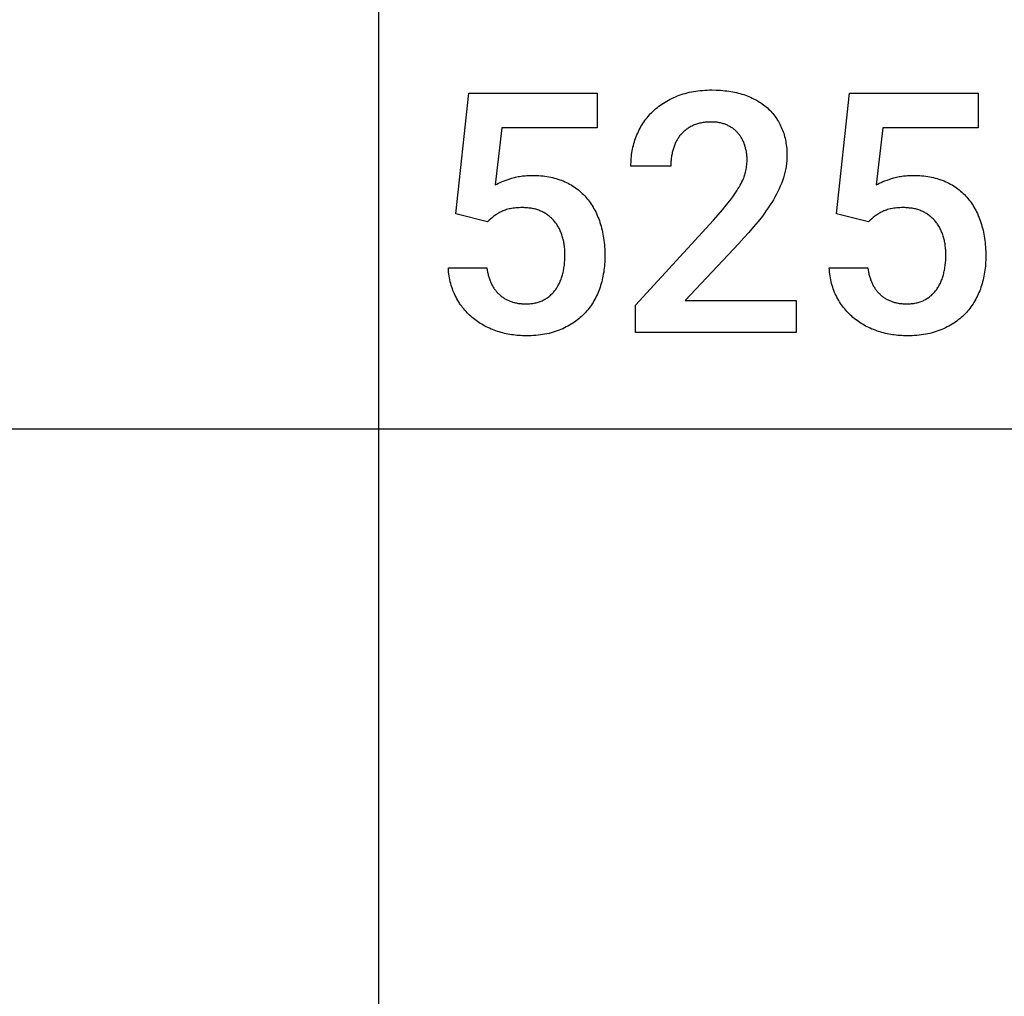
# Model space of a CAD drawing. Units: millimetres. Extents: x 0 to 47250, y 0 to 7200.
# Drawn here: x 15378 to 16398, y 1012 to 2024 of the extents above; entities that cross this region are included whole.
import ezdxf

# ---------------------------------------------------------------- set-up
doc = ezdxf.new("R2010")
doc.units = ezdxf.units.MM
doc.header["$MEASUREMENT"] = 0
doc.layers.add('- TAB', color=4, linetype='Continuous', true_color=0x00ffff)
doc.layers.add('- TITLES', color=7, linetype='Continuous', true_color=0x7fffbf)

msp = doc.modelspace()

# ---------------------------------------------------------------- linework, layer by layer
at = {"layer": '- TAB'}
for points in [[(15750, 0), (15750, 4800)], [(13500, 1600), (15750, 1600)], [(15750, 1600), (18000, 1600)]]:
    msp.add_lwpolyline(points, dxfattribs=at)
at = {"layer": '- TITLES'}
for points in [[(16059.3, 1945.1), (16061.3, 1945.8), (16063.3, 1946.5), (16065.4, 1947.2), (16067.5, 1947.8), (16069.6, 1948.4), (16071.7, 1948.9), (16073.9, 1949.3), (16076.1, 1949.8), (16078.4, 1950.1), (16080.7, 1950.4), (16083, 1950.7), (16085.3, 1950.9), (16087.7, 1951.1), (16090.1, 1951.2), (16092.6, 1951.3), (16095.1, 1951.3)], [(16095.1, 1951.3), (16099.7, 1951.2), (16101.9, 1951.1), (16104.1, 1951), (16106.3, 1950.8), (16108.4, 1950.6), (16110.6, 1950.4), (16112.6, 1950.1), (16114.7, 1949.8), (16116.7, 1949.4), (16118.7, 1949), (16120.6, 1948.6), (16122.6, 1948.1), (16124.4, 1947.6), (16126.3, 1947), (16128.1, 1946.5)], [(15829.6, 1822.9), (15843.1, 1947.9)], [(15843.1, 1947.9), (15976.2, 1947.9)], [(15976.2, 1947.9), (15976.2, 1912.1)], [(16032.9, 1928.1), (16034.3, 1929.5), (16035.7, 1930.8), (16037.1, 1932), (16038.6, 1933.2), (16040.1, 1934.4), (16041.7, 1935.6), (16043.3, 1936.7), (16044.9, 1937.7), (16046.6, 1938.8), (16048.3, 1939.8), (16050, 1940.8), (16051.8, 1941.7), (16053.6, 1942.6), (16055.5, 1943.5), (16057.4, 1944.3), (16059.3, 1945.1)], [(16128.1, 1946.5), (16129.9, 1945.8), (16131.7, 1945.2), (16133.4, 1944.5), (16135.1, 1943.8), (16136.7, 1943), (16138.3, 1942.2), (16139.9, 1941.4), (16141.5, 1940.6), (16143, 1939.7), (16144.4, 1938.8), (16145.9, 1937.9), (16147.3, 1936.9), (16148.7, 1935.9), (16150, 1934.9), (16151.3, 1933.8), (16152.6, 1932.7)], [(16224.4, 1822.9), (16237.8, 1947.9)], [(16237.8, 1947.9), (16371, 1947.9)], [(16371, 1947.9), (16371, 1912.1)], [(16152.6, 1932.7), (16153.8, 1931.6), (16155, 1930.5), (16156.1, 1929.3), (16157.2, 1928.1), (16158.3, 1926.8), (16159.4, 1925.6), (16160.4, 1924.3), (16161.3, 1922.9), (16162.2, 1921.6), (16163.1, 1920.2), (16164, 1918.8), (16164.8, 1917.3), (16165.6, 1915.8), (16166.3, 1914.3), (16167, 1912.8), (16167.7, 1911.2)], [(16016.7, 1903), (16017.4, 1904.8), (16018.2, 1906.6), (16018.9, 1908.3), (16019.8, 1910), (16020.7, 1911.7), (16021.6, 1913.3), (16022.5, 1914.9), (16023.5, 1916.5), (16024.6, 1918.1), (16025.6, 1919.6), (16026.8, 1921.1), (16027.9, 1922.6), (16029.1, 1924), (16030.3, 1925.4), (16031.6, 1926.8), (16032.9, 1928.1)], [(15877.5, 1912.1), (15870.6, 1852.9)], [(15976.2, 1912.1), (15877.5, 1912.1)], [(16076.1, 1914.7), (16075.1, 1914.3), (16074.2, 1913.8), (16073.2, 1913.3), (16072.3, 1912.8), (16071.4, 1912.3), (16070.6, 1911.8), (16069.7, 1911.2), (16068.9, 1910.6), (16068.1, 1910), (16067.3, 1909.4), (16066.5, 1908.8), (16065.8, 1908.1), (16065, 1907.4), (16064.3, 1906.7), (16063.7, 1906), (16063, 1905.2)], [(16094.8, 1918.1), (16093.4, 1918.1), (16092.1, 1918.1), (16090.8, 1918), (16089.6, 1917.9), (16088.3, 1917.8), (16087.1, 1917.6), (16085.9, 1917.5), (16084.7, 1917.3), (16083.6, 1917), (16082.4, 1916.8), (16081.3, 1916.5), (16080.2, 1916.2), (16079.2, 1915.9), (16078.1, 1915.5), (16077.1, 1915.1), (16076.1, 1914.7)], [(16110.4, 1915.1), (16109.6, 1915.5), (16108.7, 1915.8), (16107.8, 1916.1), (16106.9, 1916.4), (16106, 1916.7), (16105, 1916.9), (16104.1, 1917.2), (16103.1, 1917.4), (16102.1, 1917.5), (16101.1, 1917.7), (16100.1, 1917.8), (16099.1, 1917.9), (16098, 1918), (16096.9, 1918.1), (16095.9, 1918.1), (16094.8, 1918.1)], [(16121.9, 1906.9), (16121.3, 1907.5), (16120.7, 1908.1), (16120.1, 1908.8), (16119.4, 1909.4), (16118.8, 1909.9), (16118.1, 1910.5), (16117.4, 1911), (16116.7, 1911.6), (16116, 1912.1), (16115.2, 1912.6), (16114.5, 1913), (16113.7, 1913.5), (16112.9, 1913.9), (16112.1, 1914.3), (16111.3, 1914.7), (16110.4, 1915.1)], [(16167.7, 1911.2), (16168.3, 1909.6), (16168.9, 1908), (16169.5, 1906.4), (16170, 1904.7), (16170.4, 1903), (16170.9, 1901.3), (16171.3, 1899.6), (16171.6, 1897.8), (16171.9, 1896), (16172.2, 1894.3), (16172.4, 1892.4), (16172.6, 1890.6), (16172.7, 1888.7), (16172.8, 1886.9), (16172.9, 1885), (16172.9, 1883)], [(16272.2, 1912.1), (16265.4, 1852.9)], [(16371, 1912.1), (16272.2, 1912.1)], [(16011.2, 1872.3), (16011.2, 1874.3), (16011.3, 1876.4), (16011.4, 1878.4), (16011.5, 1880.4), (16011.7, 1882.3), (16011.9, 1884.3), (16012.2, 1886.2), (16012.6, 1888.2), (16012.9, 1890.1), (16013.3, 1892), (16013.8, 1893.9), (16014.3, 1895.7), (16014.8, 1897.6), (16015.4, 1899.4), (16016, 1901.2), (16016.7, 1903)], [(16063, 1905.2), (16062.4, 1904.5), (16061.7, 1903.7), (16061.1, 1902.9), (16060.6, 1902.1), (16060, 1901.2), (16059.5, 1900.4), (16059, 1899.5), (16058.5, 1898.6), (16058, 1897.7), (16057.5, 1896.8), (16057.1, 1895.8), (16056.7, 1894.8), (16056.3, 1893.8), (16055.9, 1892.8), (16055.5, 1891.8), (16055.2, 1890.8)], [(16129.1, 1894.3), (16128.7, 1895.2), (16128.4, 1896.1), (16128.1, 1897), (16127.7, 1897.8), (16127.3, 1898.7), (16126.9, 1899.5), (16126.5, 1900.3), (16126, 1901.1), (16125.6, 1901.9), (16125.1, 1902.6), (16124.6, 1903.4), (16124.1, 1904.1), (16123.6, 1904.8), (16123, 1905.5), (16122.5, 1906.2), (16121.9, 1906.9)], [(16055.2, 1890.8), (16054.9, 1889.7), (16054.6, 1888.6), (16054.3, 1887.5), (16054, 1886.4), (16053.8, 1885.3), (16053.6, 1884.2), (16053.4, 1883.1), (16053.2, 1881.9), (16053, 1880.8), (16052.9, 1879.6), (16052.8, 1878.4), (16052.7, 1877.2), (16052.6, 1874.8), (16052.5, 1872.3)], [(16131.5, 1878.6), (16131.5, 1879.7), (16131.5, 1880.7), (16131.5, 1881.8), (16131.4, 1882.8), (16131.3, 1883.8), (16131.2, 1884.8), (16131.1, 1885.8), (16130.9, 1886.8), (16130.8, 1887.8), (16130.6, 1888.7), (16130.4, 1889.7), (16130.1, 1890.7), (16129.9, 1891.6), (16129.6, 1892.5), (16129.4, 1893.4), (16129.1, 1894.3)], [(16129.9, 1866), (16130.3, 1867.6), (16130.6, 1869.2), (16130.9, 1870.7), (16131.1, 1872.3), (16131.3, 1873.9), (16131.4, 1875.5), (16131.5, 1877), (16131.5, 1878.6)], [(16172.9, 1883), (16172.9, 1881.6), (16172.8, 1880.1), (16172.8, 1878.7), (16172.7, 1877.3), (16172.5, 1875.8), (16172.4, 1874.4), (16172.2, 1872.9), (16172, 1871.5), (16171.7, 1870.1), (16171.4, 1868.6), (16171.1, 1867.2), (16170.8, 1865.8), (16170.4, 1864.4), (16170, 1863), (16169.6, 1861.5), (16169.2, 1860.1)], [(16052.5, 1872.3), (16011.2, 1872.3)], [(15870.6, 1852.9), (15871.4, 1853.3), (15872.2, 1853.7), (15873.9, 1854.6), (15875.7, 1855.4), (15877.6, 1856.3), (15879.7, 1857.1), (15881.8, 1857.9), (15884.1, 1858.7), (15886.6, 1859.5)], [(15886.6, 1859.5), (15887.8, 1859.9), (15889.1, 1860.3), (15890.4, 1860.6), (15891.7, 1861), (15893.1, 1861.2), (15894.5, 1861.5), (15895.9, 1861.8), (15897.3, 1862), (15898.7, 1862.2), (15900.2, 1862.3), (15901.7, 1862.5), (15903.2, 1862.6), (15906.3, 1862.7), (15909.5, 1862.8)], [(15909.5, 1862.8), (15911.7, 1862.8), (15913.8, 1862.7), (15915.9, 1862.6), (15918, 1862.4), (15920.1, 1862.2), (15922.1, 1862), (15924.1, 1861.7), (15926.1, 1861.3), (15928.1, 1860.9), (15930, 1860.5), (15931.9, 1860), (15933.8, 1859.5), (15935.6, 1859), (15937.4, 1858.3), (15939.2, 1857.7), (15941, 1857)], [(16124.3, 1852.5), (16125.3, 1854.3), (16126.2, 1856), (16127, 1857.8), (16127.7, 1859.5), (16128.4, 1861.1), (16129, 1862.8), (16129.2, 1863.6), (16129.5, 1864.4), (16129.7, 1865.2), (16129.9, 1866)], [(16169.2, 1860.1), (16168.2, 1857.3), (16167.1, 1854.5), (16165.9, 1851.6), (16164.7, 1848.8), (16163.3, 1846), (16161.9, 1843.2), (16160.4, 1840.4), (16158.8, 1837.6)], [(16265.4, 1852.9), (16266.1, 1853.3), (16266.9, 1853.7), (16268.6, 1854.6), (16270.4, 1855.4), (16272.3, 1856.3), (16274.4, 1857.1), (16276.6, 1857.9), (16278.9, 1858.7), (16281.3, 1859.5)], [(16281.3, 1859.5), (16282.6, 1859.9), (16283.8, 1860.3), (16285.1, 1860.6), (16286.5, 1861), (16287.8, 1861.2), (16289.2, 1861.5), (16290.6, 1861.8), (16292, 1862), (16293.5, 1862.2), (16294.9, 1862.3), (16296.4, 1862.5), (16297.9, 1862.6), (16301, 1862.7), (16304.2, 1862.8)], [(16304.2, 1862.8), (16306.4, 1862.8), (16308.5, 1862.7), (16310.7, 1862.6), (16312.8, 1862.4), (16314.8, 1862.2), (16316.9, 1862), (16318.9, 1861.7), (16320.9, 1861.3), (16322.8, 1860.9), (16324.7, 1860.5), (16326.6, 1860), (16328.5, 1859.5), (16330.3, 1859), (16332.2, 1858.3), (16333.9, 1857.7), (16335.7, 1857)], [(15941, 1857), (15942.7, 1856.2), (15944.4, 1855.5), (15946.1, 1854.6), (15947.7, 1853.8), (15949.3, 1852.9), (15950.8, 1851.9), (15952.3, 1850.9), (15953.8, 1849.9), (15955.3, 1848.8), (15956.7, 1847.7), (15958.1, 1846.6), (15959.4, 1845.4), (15960.7, 1844.2), (15962, 1842.9), (15963.3, 1841.6), (15964.5, 1840.3)], [(16113.6, 1836.5), (16116.8, 1840.7), (16119.6, 1844.8), (16120.9, 1846.8), (16122.1, 1848.7), (16123.3, 1850.6), (16124.3, 1852.5)], [(16335.7, 1857), (16337.4, 1856.2), (16339.1, 1855.5), (16340.8, 1854.6), (16342.4, 1853.8), (16344, 1852.9), (16345.6, 1851.9), (16347.1, 1850.9), (16348.6, 1849.9), (16350, 1848.8), (16351.4, 1847.7), (16352.8, 1846.6), (16354.2, 1845.4), (16355.5, 1844.2), (16356.8, 1842.9), (16358, 1841.6), (16359.2, 1840.3)], [(15964.5, 1840.3), (15965.6, 1838.9), (15966.8, 1837.5), (15967.9, 1836), (15969, 1834.6), (15970, 1833), (15971, 1831.5), (15972, 1829.9), (15972.9, 1828.3), (15973.8, 1826.6), (15974.7, 1824.9), (15975.5, 1823.2), (15976.3, 1821.4), (15977, 1819.6), (15977.8, 1817.8), (15978.5, 1815.9), (15979.1, 1814)], [(16158.8, 1837.6), (16157.1, 1834.8), (16155.3, 1831.9), (16153.4, 1829.1), (16151.5, 1826.3), (16149.5, 1823.5), (16147.4, 1820.7), (16142.9, 1815)], [(16359.2, 1840.3), (16360.4, 1838.9), (16361.5, 1837.5), (16362.6, 1836), (16363.7, 1834.6), (16364.7, 1833), (16365.7, 1831.5), (16366.7, 1829.9), (16367.6, 1828.3), (16368.5, 1826.6), (16369.4, 1824.9), (16370.2, 1823.2), (16371, 1821.4), (16371.8, 1819.6), (16372.5, 1817.8), (16373.2, 1815.9), (16373.8, 1814)], [(15886.2, 1828.3), (15884.9, 1828), (15883.6, 1827.7), (15882.4, 1827.3), (15881.2, 1826.9), (15880, 1826.5), (15878.9, 1826.1), (15878.4, 1825.9), (15877.8, 1825.6), (15877.3, 1825.4), (15876.8, 1825.1)], [(15898.8, 1829.4), (15897, 1829.4), (15895.3, 1829.3), (15893.6, 1829.2), (15892, 1829.1), (15890.5, 1829), (15889, 1828.8), (15887.6, 1828.5), (15886.2, 1828.3)], [(15917.9, 1825.7), (15916.9, 1826.2), (15915.8, 1826.6), (15914.7, 1827), (15913.6, 1827.3), (15912.5, 1827.7), (15911.3, 1828), (15910.2, 1828.2), (15909, 1828.5), (15907.8, 1828.7), (15906.6, 1828.9), (15905.3, 1829), (15904, 1829.2), (15902.8, 1829.3), (15901.4, 1829.3), (15900.1, 1829.4), (15898.8, 1829.4)], [(16096.6, 1816.5), (16101.5, 1821.9), (16106, 1827.1), (16110, 1831.9), (16113.6, 1836.5)], [(16281, 1828.3), (16279.7, 1828), (16278.4, 1827.7), (16277.1, 1827.3), (16275.9, 1826.9), (16274.8, 1826.5), (16273.6, 1826.1), (16273.1, 1825.9), (16272.6, 1825.6), (16272, 1825.4), (16271.5, 1825.1)], [(16293.5, 1829.4), (16291.7, 1829.4), (16290, 1829.3), (16288.4, 1829.2), (16286.8, 1829.1), (16285.2, 1829), (16283.8, 1828.8), (16282.3, 1828.5), (16281, 1828.3)], [(16312.6, 1825.7), (16311.6, 1826.2), (16310.5, 1826.6), (16309.5, 1827), (16308.4, 1827.3), (16307.2, 1827.7), (16306.1, 1828), (16304.9, 1828.2), (16303.7, 1828.5), (16302.5, 1828.7), (16301.3, 1828.9), (16300, 1829), (16298.8, 1829.2), (16297.5, 1829.3), (16296.2, 1829.3), (16294.8, 1829.4), (16293.5, 1829.4)], [(15862.7, 1814.7), (15829.6, 1822.9)], [(15869.3, 1820.5), (15867.6, 1819.1), (15865.9, 1817.7), (15864.3, 1816.3), (15862.7, 1814.7)], [(15876.8, 1825.1), (15875.8, 1824.6), (15874.8, 1824.1), (15873.8, 1823.5), (15872.9, 1823), (15871.9, 1822.4), (15871, 1821.7), (15870.2, 1821.1), (15869.3, 1820.5)], [(15931.7, 1815.5), (15931, 1816.3), (15930.3, 1817.1), (15929.5, 1817.9), (15928.8, 1818.6), (15928, 1819.3), (15927.2, 1820), (15926.3, 1820.7), (15925.5, 1821.3), (15924.6, 1822), (15923.7, 1822.6), (15922.8, 1823.2), (15921.9, 1823.7), (15920.9, 1824.3), (15919.9, 1824.8), (15918.9, 1825.3), (15917.9, 1825.7)], [(16015.9, 1728.4), (16096.6, 1816.5)], [(16257.4, 1814.7), (16224.4, 1822.9)], [(16264, 1820.5), (16262.3, 1819.1), (16260.7, 1817.7), (16259, 1816.3), (16257.4, 1814.7)], [(16271.5, 1825.1), (16270.5, 1824.6), (16269.5, 1824.1), (16268.6, 1823.5), (16267.6, 1823), (16266.7, 1822.4), (16265.8, 1821.7), (16264.9, 1821.1), (16264, 1820.5)], [(16326.4, 1815.5), (16325.7, 1816.3), (16325, 1817.1), (16324.3, 1817.9), (16323.5, 1818.6), (16322.7, 1819.3), (16321.9, 1820), (16321.1, 1820.7), (16320.2, 1821.3), (16319.3, 1822), (16318.4, 1822.6), (16317.5, 1823.2), (16316.6, 1823.7), (16315.6, 1824.3), (16314.7, 1824.8), (16313.7, 1825.3), (16312.6, 1825.7)], [(15940, 1799.9), (15939.7, 1801.1), (15939.3, 1802.2), (15938.9, 1803.2), (15938.5, 1804.3), (15938, 1805.3), (15937.5, 1806.4), (15937.1, 1807.4), (15936.5, 1808.3), (15936, 1809.3), (15935.5, 1810.3), (15934.9, 1811.2), (15934.3, 1812.1), (15933.7, 1813), (15933, 1813.8), (15932.4, 1814.7), (15931.7, 1815.5)], [(15979.1, 1814), (15979.7, 1812), (15980.3, 1810.1), (15980.8, 1808.1), (15981.3, 1806), (15981.8, 1804), (15982.2, 1801.9), (15982.6, 1799.7), (15982.9, 1797.6), (15983.2, 1795.4), (15983.5, 1793.2), (15983.7, 1790.9), (15983.9, 1788.6), (15984, 1786.3), (15984.1, 1784), (15984.2, 1779.2)], [(16142.9, 1815), (16138.2, 1809.4), (16133.3, 1803.7), (16128.2, 1798), (16122.9, 1792.3)], [(16334.8, 1799.9), (16334.4, 1801.1), (16334, 1802.2), (16333.6, 1803.2), (16333.2, 1804.3), (16332.8, 1805.3), (16332.3, 1806.4), (16331.8, 1807.4), (16331.3, 1808.3), (16330.8, 1809.3), (16330.2, 1810.3), (16329.6, 1811.2), (16329, 1812.1), (16328.4, 1813), (16327.8, 1813.8), (16327.1, 1814.7), (16326.4, 1815.5)], [(16373.8, 1814), (16374.5, 1812), (16375, 1810.1), (16375.6, 1808.1), (16376.1, 1806), (16376.5, 1804), (16377, 1801.9), (16377.3, 1799.7), (16377.7, 1797.6), (16378, 1795.4), (16378.2, 1793.2), (16378.4, 1790.9), (16378.6, 1788.6), (16378.8, 1786.3), (16378.9, 1784), (16378.9, 1779.2)], [(15942.8, 1780.4), (15942.8, 1783), (15942.7, 1784.3), (15942.7, 1785.5), (15942.6, 1786.8), (15942.4, 1788.1), (15942.3, 1789.3), (15942.1, 1790.5), (15941.9, 1791.8), (15941.7, 1793), (15941.5, 1794.2), (15941.3, 1795.3), (15941, 1796.5), (15940.7, 1797.7), (15940.4, 1798.8), (15940, 1799.9)], [(16337.6, 1780.4), (16337.5, 1783), (16337.5, 1784.3), (16337.4, 1785.5), (16337.3, 1786.8), (16337.2, 1788.1), (16337, 1789.3), (16336.9, 1790.5), (16336.7, 1791.8), (16336.5, 1793), (16336.2, 1794.2), (16336, 1795.3), (16335.7, 1796.5), (16335.4, 1797.7), (16335.1, 1798.8), (16334.8, 1799.9)], [(16122.9, 1792.3), (16067.5, 1733)], [(15940.3, 1759.9), (15940.6, 1761), (15940.9, 1762.2), (15941.2, 1763.4), (15941.4, 1764.6), (15941.6, 1765.8), (15941.8, 1767.1), (15942.2, 1769.6), (15942.5, 1772.2), (15942.7, 1774.9), (15942.8, 1777.6), (15942.8, 1780.4)], [(15984.2, 1779.2), (15984.2, 1777), (15984.1, 1774.9), (15984, 1772.8), (15983.9, 1770.7), (15983.7, 1768.6), (15983.5, 1766.6), (15983.2, 1764.5), (15983, 1762.5), (15982.6, 1760.5), (15982.2, 1758.5), (15981.8, 1756.5), (15981.4, 1754.6), (15980.9, 1752.6), (15980.4, 1750.7), (15979.8, 1748.8), (15979.2, 1746.9)], [(16335, 1759.9), (16335.3, 1761), (16335.6, 1762.2), (16335.9, 1763.4), (16336.1, 1764.6), (16336.4, 1765.8), (16336.6, 1767.1), (16336.9, 1769.6), (16337.2, 1772.2), (16337.4, 1774.9), (16337.5, 1777.6), (16337.6, 1780.4)], [(16378.9, 1779.2), (16378.9, 1777), (16378.9, 1774.9), (16378.8, 1772.8), (16378.6, 1770.7), (16378.5, 1768.6), (16378.2, 1766.6), (16378, 1764.5), (16377.7, 1762.5), (16377.4, 1760.5), (16377, 1758.5), (16376.6, 1756.5), (16376.1, 1754.6), (16375.6, 1752.6), (16375.1, 1750.7), (16374.5, 1748.8), (16373.9, 1746.9)], [(15830, 1736.5), (15829.1, 1738.2), (15828.3, 1739.9), (15827.6, 1741.6), (15826.8, 1743.4), (15826.2, 1745.2), (15825.6, 1747), (15825, 1748.8), (15824.5, 1750.7), (15824, 1752.6), (15823.6, 1754.6), (15823.2, 1756.6), (15822.8, 1758.6), (15822.6, 1760.6), (15822.3, 1762.7), (15822.1, 1764.8), (15822, 1766.9)], [(15822, 1766.9), (15862, 1766.9)], [(15862, 1766.9), (15862.3, 1764.7), (15862.7, 1762.5), (15862.9, 1761.5), (15863.2, 1760.4), (15863.4, 1759.4), (15863.7, 1758.4), (15864, 1757.4), (15864.3, 1756.5), (15864.6, 1755.5), (15864.9, 1754.6), (15865.3, 1753.6), (15865.6, 1752.7), (15866, 1751.8), (15866.4, 1751), (15866.8, 1750.1), (15867.2, 1749.3), (15867.7, 1748.4), (15868.1, 1747.6), (15868.6, 1746.8), (15869.1, 1746.1), (15869.6, 1745.3), (15870.1, 1744.6), (15870.7, 1743.9), (15871.2, 1743.1), (15871.8, 1742.5), (15872.4, 1741.8), (15873, 1741.1), (15873.6, 1740.5), (15874.3, 1739.9), (15874.9, 1739.2)], [(16224.7, 1736.5), (16223.9, 1738.2), (16223, 1739.9), (16222.3, 1741.6), (16221.6, 1743.4), (16220.9, 1745.2), (16220.3, 1747), (16219.7, 1748.8), (16219.2, 1750.7), (16218.7, 1752.6), (16218.3, 1754.6), (16217.9, 1756.6), (16217.6, 1758.6), (16217.3, 1760.6), (16217.1, 1762.7), (16216.9, 1764.8), (16216.7, 1766.9)], [(16216.7, 1766.9), (16256.7, 1766.9)], [(16256.7, 1766.9), (16257.1, 1764.7), (16257.4, 1762.5), (16257.7, 1761.5), (16257.9, 1760.4), (16258.1, 1759.4), (16258.4, 1758.4), (16258.7, 1757.4), (16259, 1756.5), (16259.3, 1755.5), (16259.6, 1754.6), (16260, 1753.6), (16260.4, 1752.7), (16260.7, 1751.8), (16261.1, 1751), (16261.5, 1750.1), (16262, 1749.3), (16262.4, 1748.4), (16262.9, 1747.6), (16263.4, 1746.8), (16263.8, 1746.1), (16264.4, 1745.3), (16264.9, 1744.6), (16265.4, 1743.9), (16266, 1743.1), (16266.5, 1742.5), (16267.1, 1741.8), (16267.7, 1741.1), (16268.4, 1740.5), (16269, 1739.9), (16269.6, 1739.2)], [(15932.7, 1743.8), (15933.3, 1744.7), (15933.9, 1745.6), (15934.5, 1746.5), (15935.1, 1747.4), (15935.6, 1748.3), (15936.1, 1749.3), (15936.6, 1750.2), (15937.1, 1751.2), (15937.6, 1752.2), (15938, 1753.3), (15938.5, 1754.3), (15938.9, 1755.4), (15939.2, 1756.5), (15939.6, 1757.6), (15940, 1758.7), (15940.3, 1759.9)], [(16327.5, 1743.8), (16328.1, 1744.7), (16328.7, 1745.6), (16329.3, 1746.5), (16329.8, 1747.4), (16330.4, 1748.3), (16330.9, 1749.3), (16331.4, 1750.2), (16331.9, 1751.2), (16332.3, 1752.2), (16332.8, 1753.3), (16333.2, 1754.3), (16333.6, 1755.4), (16334, 1756.5), (16334.4, 1757.6), (16334.7, 1758.7), (16335, 1759.9)], [(15979.2, 1746.9), (15978.5, 1745), (15977.9, 1743.2), (15977.1, 1741.4), (15976.4, 1739.6), (15975.5, 1737.9), (15974.7, 1736.2), (15973.8, 1734.5), (15972.9, 1732.8), (15971.9, 1731.2), (15970.9, 1729.6), (15969.9, 1728), (15968.8, 1726.5), (15967.7, 1725), (15966.5, 1723.5), (15965.3, 1722.1), (15964, 1720.7)], [(16373.9, 1746.9), (16373.3, 1745), (16372.6, 1743.2), (16371.9, 1741.4), (16371.1, 1739.6), (16370.3, 1737.9), (16369.4, 1736.2), (16368.6, 1734.5), (16367.6, 1732.8), (16366.7, 1731.2), (16365.7, 1729.6), (16364.6, 1728), (16363.5, 1726.5), (16362.4, 1725), (16361.2, 1723.5), (16360, 1722.1), (16358.8, 1720.7)], [(15847.9, 1714.5), (15846.6, 1715.6), (15845.2, 1716.8), (15844, 1718), (15842.7, 1719.2), (15841.5, 1720.4), (15840.3, 1721.7), (15839.1, 1723.1), (15838, 1724.4), (15836.8, 1725.8), (15835.8, 1727.2), (15834.7, 1728.7), (15833.7, 1730.2), (15832.7, 1731.7), (15831.8, 1733.3), (15830.9, 1734.9), (15830, 1736.5)], [(15874.9, 1739.2), (15875.6, 1738.7), (15876.3, 1738.1), (15876.9, 1737.5), (15877.7, 1737), (15878.4, 1736.5), (15879.1, 1736), (15879.8, 1735.5), (15880.6, 1735), (15881.4, 1734.6), (15882.1, 1734.2), (15882.9, 1733.8), (15883.7, 1733.4), (15884.6, 1733), (15885.4, 1732.7), (15886.2, 1732.3), (15887.1, 1732), (15888, 1731.7), (15888.8, 1731.5), (15889.7, 1731.2), (15890.6, 1731), (15891.6, 1730.8), (15892.5, 1730.6), (15893.4, 1730.4), (15894.4, 1730.2), (15895.4, 1730.1), (15896.3, 1730), (15897.3, 1729.9), (15898.3, 1729.8), (15899.4, 1729.7), (15900.4, 1729.7), (15901.4, 1729.6), (15902.5, 1729.6)], [(15920.1, 1733.4), (15921.1, 1733.8), (15922, 1734.4), (15922.9, 1734.9), (15923.7, 1735.4), (15924.6, 1736), (15925.4, 1736.6), (15926.3, 1737.2), (15927.1, 1737.9), (15927.8, 1738.5), (15928.6, 1739.2), (15929.3, 1739.9), (15930.1, 1740.7), (15930.7, 1741.4), (15931.4, 1742.2), (15932.1, 1743), (15932.7, 1743.8)], [(16242.7, 1714.5), (16241.3, 1715.6), (16240, 1716.8), (16238.7, 1718), (16237.4, 1719.2), (16236.2, 1720.4), (16235, 1721.7), (16233.8, 1723.1), (16232.7, 1724.4), (16231.6, 1725.8), (16230.5, 1727.2), (16229.5, 1728.7), (16228.4, 1730.2), (16227.5, 1731.7), (16226.5, 1733.3), (16225.6, 1734.9), (16224.7, 1736.5)], [(16269.6, 1739.2), (16270.3, 1738.7), (16271, 1738.1), (16271.7, 1737.5), (16272.4, 1737), (16273.1, 1736.5), (16273.8, 1736), (16274.6, 1735.5), (16275.3, 1735), (16276.1, 1734.6), (16276.9, 1734.2), (16277.7, 1733.8), (16278.5, 1733.4), (16279.3, 1733), (16280.1, 1732.7), (16281, 1732.3), (16281.8, 1732), (16282.7, 1731.7), (16283.6, 1731.5), (16284.5, 1731.2), (16285.4, 1731), (16286.3, 1730.8), (16287.2, 1730.6), (16288.2, 1730.4), (16289.1, 1730.2), (16290.1, 1730.1), (16291.1, 1730), (16292.1, 1729.9), (16293.1, 1729.8), (16294.1, 1729.7), (16295.1, 1729.7), (16296.2, 1729.6), (16297.2, 1729.6)], [(16314.9, 1733.4), (16315.8, 1733.8), (16316.7, 1734.4), (16317.6, 1734.9), (16318.5, 1735.4), (16319.3, 1736), (16320.2, 1736.6), (16321, 1737.2), (16321.8, 1737.9), (16322.6, 1738.5), (16323.3, 1739.2), (16324.1, 1739.9), (16324.8, 1740.7), (16325.5, 1741.4), (16326.2, 1742.2), (16326.8, 1743), (16327.5, 1743.8)], [(15902.5, 1729.6), (15903.7, 1729.6), (15905, 1729.7), (15906.2, 1729.8), (15907.4, 1729.9), (15908.5, 1730), (15909.7, 1730.2), (15910.8, 1730.3), (15911.9, 1730.6), (15913, 1730.8), (15914.1, 1731.1), (15915.1, 1731.4), (15916.2, 1731.7), (15917.2, 1732.1), (15918.2, 1732.5), (15919.2, 1732.9), (15920.1, 1733.4)], [(16015.9, 1700), (16015.9, 1728.4)], [(16067.5, 1733), (16182.6, 1733)], [(16182.6, 1733), (16182.6, 1700)], [(16297.2, 1729.6), (16298.5, 1729.6), (16299.7, 1729.7), (16300.9, 1729.8), (16302.1, 1729.9), (16303.3, 1730), (16304.4, 1730.2), (16305.5, 1730.3), (16306.7, 1730.6), (16307.7, 1730.8), (16308.8, 1731.1), (16309.9, 1731.4), (16310.9, 1731.7), (16311.9, 1732.1), (16312.9, 1732.5), (16313.9, 1732.9), (16314.9, 1733.4)], [(15873, 1701.1), (15871.3, 1701.7), (15869.6, 1702.3), (15867.8, 1703), (15866.2, 1703.6), (15864.5, 1704.4), (15862.9, 1705.1), (15861.3, 1705.9), (15859.7, 1706.7), (15858.1, 1707.6), (15856.6, 1708.5), (15855.1, 1709.4), (15853.6, 1710.3), (15852.2, 1711.3), (15850.7, 1712.3), (15849.3, 1713.4), (15847.9, 1714.5)], [(15964, 1720.7), (15962.8, 1719.3), (15961.4, 1718), (15960.1, 1716.7), (15958.6, 1715.4), (15957.2, 1714.2), (15955.7, 1713), (15954.2, 1711.8), (15952.6, 1710.7), (15951, 1709.6), (15949.4, 1708.6), (15947.7, 1707.6), (15945.9, 1706.6), (15944.2, 1705.7), (15942.3, 1704.8), (15940.5, 1703.9), (15938.6, 1703.1)], [(16267.8, 1701.1), (16266, 1701.7), (16264.3, 1702.3), (16262.6, 1703), (16260.9, 1703.6), (16259.2, 1704.4), (16257.6, 1705.1), (16256, 1705.9), (16254.4, 1706.7), (16252.9, 1707.6), (16251.3, 1708.5), (16249.8, 1709.4), (16248.3, 1710.3), (16246.9, 1711.3), (16245.5, 1712.3), (16244, 1713.4), (16242.7, 1714.5)], [(16358.8, 1720.7), (16357.5, 1719.3), (16356.2, 1718), (16354.8, 1716.7), (16353.4, 1715.4), (16351.9, 1714.2), (16350.4, 1713), (16348.9, 1711.8), (16347.4, 1710.7), (16345.7, 1709.6), (16344.1, 1708.6), (16342.4, 1707.6), (16340.7, 1706.6), (16338.9, 1705.7), (16337.1, 1704.8), (16335.2, 1703.9), (16333.3, 1703.1)], [(15902.7, 1696.6), (15900.7, 1696.6), (15898.8, 1696.7), (15896.9, 1696.8), (15895, 1696.9), (15893.1, 1697), (15891.2, 1697.2), (15889.4, 1697.5), (15887.5, 1697.7), (15885.7, 1698), (15883.8, 1698.4), (15882, 1698.7), (15880.2, 1699.1), (15878.4, 1699.6), (15876.6, 1700.1), (15874.8, 1700.6), (15873, 1701.1)], [(15938.6, 1703.1), (15936.7, 1702.3), (15934.7, 1701.6), (15932.7, 1700.9), (15930.6, 1700.2), (15928.5, 1699.7), (15926.4, 1699.1), (15924.2, 1698.7), (15922, 1698.2), (15919.7, 1697.8), (15917.4, 1697.5), (15915, 1697.2), (15912.6, 1697), (15910.2, 1696.8), (15907.7, 1696.7), (15905.2, 1696.6), (15902.7, 1696.6)], [(16182.6, 1700), (16015.9, 1700)], [(16297.4, 1696.6), (16295.5, 1696.6), (16293.6, 1696.7), (16291.6, 1696.8), (16289.7, 1696.9), (16287.9, 1697), (16286, 1697.2), (16284.1, 1697.5), (16282.2, 1697.7), (16280.4, 1698), (16278.6, 1698.4), (16276.7, 1698.7), (16274.9, 1699.1), (16273.1, 1699.6), (16271.3, 1700.1), (16269.5, 1700.6), (16267.8, 1701.1)], [(16333.3, 1703.1), (16331.4, 1702.3), (16329.4, 1701.6), (16327.4, 1700.9), (16325.3, 1700.2), (16323.2, 1699.7), (16321.1, 1699.1), (16318.9, 1698.7), (16316.7, 1698.2), (16314.4, 1697.8), (16312.1, 1697.5), (16309.8, 1697.2), (16307.4, 1697), (16304.9, 1696.8), (16302.5, 1696.7), (16300, 1696.6), (16297.4, 1696.6)]]:
    msp.add_lwpolyline(points, dxfattribs=at)

doc.saveas('drawing.dxf')
